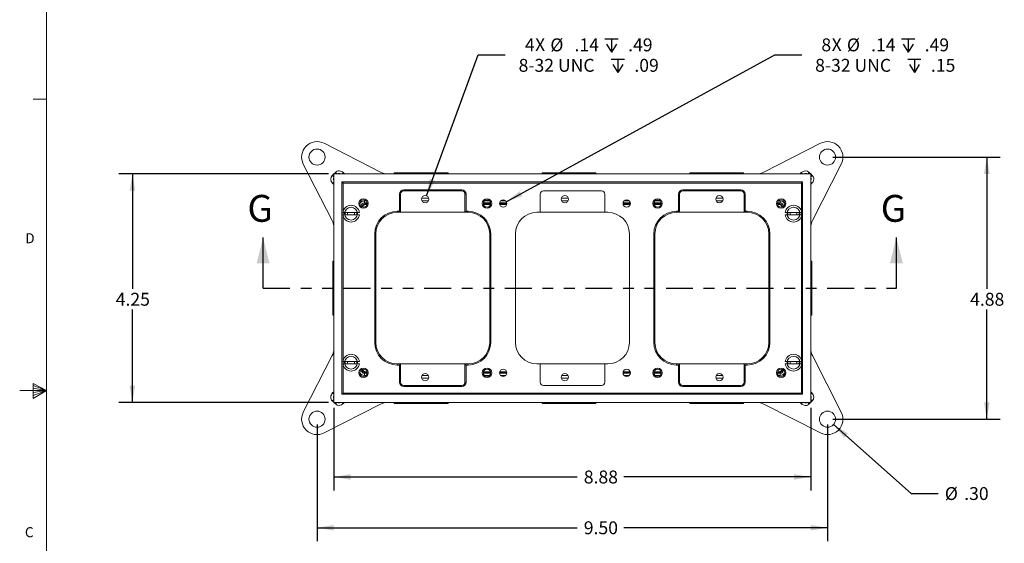
# Model space of a CAD drawing. Units: inches. Extents: x 0.3 to 21.8, y 0.2 to 16.9.
# Drawn here: x 0.3 to 9.4, y 7.1 to 12 of the extents above; entities that cross this region are included whole.
import ezdxf

# ---------------------------------------------------------------- set-up
doc = ezdxf.new("R2010")
doc.units = ezdxf.units.IN
doc.header["$MEASUREMENT"] = 0
doc.linetypes.add('PHANTOM', pattern=[0.5, 0.25, -0.05, 0.05, -0.05, 0.05, -0.05])
doc.layers.add('DIM', color=5, linetype='Continuous')
doc.styles.add('SLDTEXTSTYLE1', font='TXT', dxfattribs={"width": 0.75})
doc.dimstyles.new('SLDDIMSTYLE1', dxfattribs={"dimtxt": 0.12, "dimasz": 0.156, "dimexe": 0, "dimexo": 0.0625, "dimgap": 0.03, "dimtad": 0, "dimtih": 1, "dimtoh": 1, "dimlfac": 2, "dimzin": 12, "dimdsep": 46, "dimtxsty": 'Standard', "dimsah": 1, "dimcen": 0.09, "dimadec": 0, "dimazin": 0, "dimtfac": 1, "dimtofl": 0, "dimtmove": 0, "dimatfit": 3, "dimfxl": 0, "dimtolj": 1, "dimtzin": 12, "dimarcsym": 0})
doc.dimstyles.new('SLDDIMSTYLE3', dxfattribs={"dimtxt": 0.12, "dimasz": 0.156, "dimexe": 0, "dimexo": 0.0625, "dimgap": 0.03, "dimtad": 0, "dimtih": 1, "dimtoh": 1, "dimlfac": 2, "dimzin": 4, "dimdsep": 46, "dimtxsty": 'Standard', "dimsah": 1, "dimcen": 0.09, "dimadec": 0, "dimazin": 0, "dimtfac": 1, "dimtofl": 0, "dimtmove": 0, "dimatfit": 3, "dimfxl": 0, "dimtolj": 1, "dimtzin": 12, "dimarcsym": 0})
doc.dimstyles.new('SLDDIMSTYLE4', dxfattribs={"dimtxt": 0.12, "dimasz": 0.156, "dimexe": 0, "dimexo": 0.0625, "dimgap": 0.03, "dimtad": 0, "dimtih": 1, "dimtoh": 1, "dimdec": 0, "dimlfac": 2, "dimzin": 12, "dimdsep": 46, "dimtxsty": 'Standard', "dimsah": 1, "dimcen": 0.09, "dimadec": 0, "dimazin": 0, "dimtfac": 1, "dimtofl": 0, "dimtmove": 0, "dimatfit": 3, "dimfxl": 0, "dimtolj": 1, "dimtzin": 12, "dimarcsym": 0})
doc.dimstyles.new('SLDDIMSTYLE5', dxfattribs={"dimtxt": 0.12, "dimasz": 0.156, "dimexe": 0, "dimexo": 0.0625, "dimgap": 0.03, "dimtad": 0, "dimtih": 1, "dimtoh": 1, "dimlfac": 2, "dimzin": 4, "dimdsep": 46, "dimtxsty": 'Standard', "dimsah": 1, "dimcen": 0.09, "dimadec": 0, "dimazin": 0, "dimtfac": 1, "dimtofl": 0, "dimtmove": 0, "dimatfit": 3, "dimfxl": 0, "dimtolj": 1, "dimtzin": 12, "dimarcsym": 0})

# ---------------------------------------------------------------- blocks, each defined once
blk = doc.blocks.new('SW_SYMBOL_HOLE_DEPTH')
at = {"layer": 'DIM', "color": 0}
for p, q in [((0, 34.4), (31.5, 34.4)), ((15.7, 34.4), (15.7, 3)), ((3.9, 21.9), (15.7, 3)), ((27.6, 21.9), (15.7, 3))]:
    blk.add_line(p, q, dxfattribs=at)
blk = doc.blocks.new('*D12')
at = {"layer": 'DIM'}
for p, q in [((4.0583, 10.347), (4.5408, 11.6574)), ((4.5408, 11.6574), (4.7908, 11.6574))]:
    blk.add_line(p, q, dxfattribs=at)
blk.add_solid([(4.0583, 10.347), (4.1366, 10.4844), (4.0878, 10.5023)], dxfattribs=at)
at = {"layer": 'DIM', "xscale": 0.00389334375, "yscale": 0.00389334375, "zscale": 0.00389334375}
for p in [(5.7193, 11.672), (5.7775, 11.4818)]:
    blk.add_blockref('SW_SYMBOL_HOLE_DEPTH', p, dxfattribs=at)
at = {"layer": 'DIM', "char_height": 0.12, "attachment_point": 1, "style": 'SLDTEXTSTYLE1'}
for s, insert in [('4', (4.974, 11.8101)), ('X ', (5.0693, 11.8119)), ('%%c', (5.2111, 11.8101)), ('.14', (5.4361, 11.8101)), ('.49', (5.9349, 11.8101)), ('8-32 UNC', (4.9158, 11.6198)), ('.09', (5.9931, 11.6198))]:
    blk.add_mtext(s, dxfattribs=dict(at, insert=insert))
blk = doc.blocks.new('*D14')
at = {"layer": 'DIM'}
for p, q in [((4.8014, 10.2914), (7.3005, 11.6574)), ((7.3005, 11.6574), (7.5505, 11.6574))]:
    blk.add_line(p, q, dxfattribs=at)
blk.add_solid([(4.8014, 10.2914), (4.9507, 10.3434), (4.9258, 10.389)], dxfattribs=at)
at = {"layer": 'DIM', "xscale": 0.00389334375, "yscale": 0.00389334375, "zscale": 0.00389334375}
for p in [(8.479, 11.672), (8.5372, 11.4818)]:
    blk.add_blockref('SW_SYMBOL_HOLE_DEPTH', p, dxfattribs=at)
at = {"layer": 'DIM', "char_height": 0.12, "attachment_point": 1, "style": 'SLDTEXTSTYLE1'}
for s, insert in [('8', (7.7336, 11.8101)), ('X ', (7.8289, 11.8119)), ('%%c', (7.9708, 11.8101)), ('.14', (8.1958, 11.8101)), ('.49', (8.6946, 11.8101)), ('8-32 UNC', (7.6755, 11.6198)), ('.15', (8.7528, 11.6198))]:
    blk.add_mtext(s, dxfattribs=dict(at, insert=insert))
blk = doc.blocks.new('*D15')
at = {"layer": 'DIM'}
for p, q in [((7.8466, 8.2189), (8.5694, 7.5775)), ((8.5694, 7.5775), (8.8194, 7.5775))]:
    blk.add_line(p, q, dxfattribs=at)
blk.add_solid([(7.8466, 8.2189), (7.946, 8.0959), (7.9805, 8.1348)], dxfattribs=at)
at = {"layer": 'DIM', "char_height": 0.12, "attachment_point": 1, "style": 'SLDTEXTSTYLE1'}
for s, insert in [('%%c', (8.8819, 7.6371)), ('.30', (9.0626, 7.6371))]:
    blk.add_mtext(s, dxfattribs=dict(at, insert=insert))
blk = doc.blocks.new('*D16')
at = {"layer": 'DIM'}
for p, q in [((3.0401, 8.2186), (3.0401, 7.1339)), ((7.7905, 8.2186), (7.7905, 7.1339)), ((3.0401, 7.2589), (5.4599, 7.2589)), ((7.7905, 7.2589), (5.8952, 7.2589))]:
    blk.add_line(p, q, dxfattribs=at)
for points in [[(3.0401, 7.2589), (3.1961, 7.2329), (3.1961, 7.2849)], [(7.7905, 7.2589), (7.6345, 7.2849), (7.6345, 7.2329)]]:
    blk.add_solid(points, dxfattribs=at)
at = {"layer": 'DIM', "insert": (5.5224, 7.3185), "char_height": 0.12, "attachment_point": 1, "style": 'SLDTEXTSTYLE1'}
blk.add_mtext('9.50', dxfattribs=at)
blk = doc.blocks.new('*D17')
at = {"layer": 'DIM'}
for p, q in [((7.8405, 10.7065), (9.3976, 10.7065)), ((9.2726, 10.7065), (9.2726, 9.4795)), ((9.2726, 8.2686), (9.2726, 9.2893)), ((7.8405, 8.2686), (9.3976, 8.2686))]:
    blk.add_line(p, q, dxfattribs=at)
for points in [[(9.2726, 10.7065), (9.2466, 10.5505), (9.2986, 10.5505)], [(9.2726, 8.2686), (9.2986, 8.4246), (9.2466, 8.4246)]]:
    blk.add_solid(points, dxfattribs=at)
at = {"layer": 'DIM', "insert": (9.1175, 9.444), "char_height": 0.12, "attachment_point": 1, "style": 'SLDTEXTSTYLE1'}
blk.add_mtext('4.88', dxfattribs=at)
blk = doc.blocks.new('*D18')
at = {"layer": 'DIM'}
for p, q in [((3.1466, 10.5501), (1.1968, 10.5501)), ((1.3218, 10.5501), (1.3218, 9.4795)), ((1.3218, 8.4251), (1.3218, 9.2893)), ((3.1466, 8.4251), (1.1968, 8.4251))]:
    blk.add_line(p, q, dxfattribs=at)
for points in [[(1.3218, 10.5501), (1.2958, 10.3941), (1.3478, 10.3941)], [(1.3218, 8.4251), (1.3478, 8.5811), (1.2958, 8.5811)]]:
    blk.add_solid(points, dxfattribs=at)
at = {"layer": 'DIM', "insert": (1.1666, 9.444), "char_height": 0.12, "attachment_point": 1, "style": 'SLDTEXTSTYLE1'}
blk.add_mtext('4.25', dxfattribs=at)
blk = doc.blocks.new('*D19')
at = {"layer": 'DIM'}
for p, q in [((3.1966, 8.3751), (3.1966, 7.6063)), ((7.6341, 8.3751), (7.6341, 7.6063)), ((3.1966, 7.7313), (5.4599, 7.7313)), ((7.6341, 7.7313), (5.8952, 7.7313))]:
    blk.add_line(p, q, dxfattribs=at)
for points in [[(3.1966, 7.7313), (3.3526, 7.7053), (3.3526, 7.7573)], [(7.6341, 7.7313), (7.4781, 7.7573), (7.4781, 7.7053)]]:
    blk.add_solid(points, dxfattribs=at)
at = {"layer": 'DIM', "insert": (5.5224, 7.7909), "char_height": 0.12, "attachment_point": 1, "style": 'SLDTEXTSTYLE1'}
blk.add_mtext('8.88', dxfattribs=at)

msp = doc.modelspace()

# ---------------------------------------------------------------- linework, layer by layer
at = {"color": 7, "linetype": 'Continuous', "lineweight": 0}
for p, q in [((0.5229, 16.6606), (0.5229, 0.4106)), ((0.5229, 11.2436), (0.3979, 11.2436)), ((0.5229, 8.5356), (0.2729, 8.5356)), ((0.3989, 8.6011), (0.3989, 8.4623)), ((0.5229, 8.5356), (0.3989, 8.6011)), ((0.3989, 8.5827), (0.5229, 8.5356)), ((0.3989, 8.5587), (0.5229, 8.5356)), ((0.3989, 8.4623), (0.5229, 8.5356)), ((0.3989, 8.4896), (0.5229, 8.5356)), ((0.3989, 8.5164), (0.5229, 8.5356))]:
    msp.add_line(p, q, dxfattribs=at)
at = {"color": 7, "linetype": 'Continuous', "lineweight": 15}
for p, q in [((3.6313, 10.5664), (3.1053, 10.8344)), ((7.1993, 10.5664), (7.7253, 10.8344)), ((2.9122, 10.6413), (3.1802, 10.1153)), ((7.9184, 10.6413), (7.6504, 10.1153)), ((3.1822, 10.5361), (3.1953, 10.5492)), ((3.1953, 8.4251), (3.1953, 10.5501)), ((3.1953, 10.5501), (3.1966, 10.5501)), ((3.1962, 10.5501), (3.2105, 10.5644)), ((3.1966, 10.5501), (3.1966, 8.4251)), ((7.6341, 10.5501), (3.1966, 10.5501)), ((3.2105, 10.5644), (3.2248, 10.5501)), ((3.284, 10.5616), (3.2724, 10.5501)), ((3.284, 10.5616), (3.2956, 10.5501)), ((3.7591, 10.5601), (3.7591, 10.5501)), ((3.7591, 10.5601), (4.1274, 10.5601)), ((4.1274, 10.5601), (4.2591, 10.5601)), ((4.2591, 10.5501), (4.2591, 10.5601)), ((5.1341, 10.5601), (5.1341, 10.5501)), ((5.1341, 10.5601), (5.5024, 10.5601)), ((5.5024, 10.5601), (5.6341, 10.5601)), ((5.6341, 10.5501), (5.6341, 10.5601)), ((6.5091, 10.5601), (6.5091, 10.5501)), ((6.5091, 10.5601), (6.8774, 10.5601)), ((6.8774, 10.5601), (7.0091, 10.5601)), ((7.0091, 10.5501), (7.0091, 10.5601)), ((7.5351, 10.5501), (7.5467, 10.5616)), ((7.5583, 10.5501), (7.5467, 10.5616)), ((7.6058, 10.5501), (7.6201, 10.5644)), ((7.6201, 10.5644), (7.6344, 10.5501)), ((7.6341, 8.4251), (7.6341, 10.5501)), ((7.6341, 10.5501), (7.6353, 10.5501)), ((7.6353, 10.5501), (7.6353, 8.4251)), ((7.6353, 10.5492), (7.6484, 10.5361)), ((3.1822, 10.5361), (3.1953, 10.523)), ((3.185, 10.4627), (3.1953, 10.473)), ((3.1953, 10.4523), (3.185, 10.4627)), ((7.5591, 10.4751), (3.2716, 10.4751)), ((3.2716, 10.4751), (3.2716, 8.5001)), ((3.2716, 10.4751), (3.2816, 10.4651)), ((3.2816, 10.4651), (3.2816, 8.5101)), ((7.5491, 10.4651), (3.2816, 10.4651)), ((7.5491, 10.4651), (7.5591, 10.4751)), ((7.5491, 8.5101), (7.5491, 10.4651)), ((7.5591, 8.5001), (7.5591, 10.4751)), ((7.6353, 10.523), (7.6484, 10.5361)), ((7.6353, 10.473), (7.6457, 10.4627)), ((7.6457, 10.4627), (7.6353, 10.4523)), ((3.8066, 10.2026), (3.8066, 10.3626)), ((3.8066, 10.3626), (3.8166, 10.3626)), ((3.8166, 10.3626), (3.8166, 10.1926)), ((3.8466, 10.4026), (4.3866, 10.4026)), ((3.8466, 10.4026), (3.8466, 10.3926)), ((4.3866, 10.3926), (3.8466, 10.3926)), ((4.3866, 10.4026), (4.3866, 10.3926)), ((4.4266, 10.3626), (4.4166, 10.3626)), ((4.4166, 10.1926), (4.4166, 10.3626)), ((4.4266, 10.3626), (4.4266, 10.2026)), ((5.1166, 10.3626), (5.1166, 10.1926)), ((5.6866, 10.3926), (5.1466, 10.3926)), ((5.7166, 10.1926), (5.7166, 10.3626)), ((6.4041, 10.2026), (6.4041, 10.3626)), ((6.4041, 10.3626), (6.4141, 10.3626)), ((6.4141, 10.3626), (6.4141, 10.1926)), ((6.4441, 10.4026), (6.9841, 10.4026)), ((6.4441, 10.4026), (6.4441, 10.3926)), ((6.9841, 10.3926), (6.4441, 10.3926)), ((6.9841, 10.4026), (6.9841, 10.3926)), ((7.0241, 10.3626), (7.0141, 10.3626)), ((7.0141, 10.1926), (7.0141, 10.3626)), ((7.0241, 10.3626), (7.0241, 10.2026)), ((3.481, 10.2794), (3.481, 10.2994)), ((3.481, 10.2994), (3.4953, 10.2994)), ((3.481, 10.2794), (3.4899, 10.2704)), ((3.5053, 10.2794), (3.481, 10.2794)), ((3.4899, 10.2704), (3.4899, 10.2654)), ((3.4899, 10.2704), (3.5052, 10.2704)), ((3.5042, 10.2654), (3.4899, 10.2654)), ((4.0137, 10.3236), (4.0795, 10.3236)), ((4.0164, 10.2994), (4.0767, 10.2994)), ((4.6553, 10.2794), (4.5878, 10.2794)), ((4.5879, 10.2704), (4.6552, 10.2704)), ((4.6542, 10.2654), (4.5889, 10.2654)), ((4.5978, 10.2994), (4.6453, 10.2994)), ((4.8053, 10.2794), (4.7378, 10.2794)), ((4.7379, 10.2704), (4.8052, 10.2704)), ((4.8042, 10.2654), (4.7389, 10.2654)), ((4.7478, 10.2994), (4.7953, 10.2994)), ((5.3137, 10.3236), (5.3795, 10.3236)), ((5.3164, 10.2994), (5.3767, 10.2994)), ((5.9553, 10.2794), (5.8878, 10.2794)), ((5.8879, 10.2704), (5.9552, 10.2704)), ((5.9542, 10.2654), (5.8889, 10.2654)), ((5.8978, 10.2994), (5.9453, 10.2994)), ((6.2428, 10.2794), (6.1753, 10.2794)), ((6.1754, 10.2704), (6.2427, 10.2704)), ((6.2417, 10.2654), (6.1764, 10.2654)), ((6.1853, 10.2994), (6.2328, 10.2994)), ((6.7512, 10.3236), (6.817, 10.3236)), ((6.7539, 10.2994), (6.8142, 10.2994)), ((7.3496, 10.2794), (7.3253, 10.2794)), ((7.3254, 10.2704), (7.3407, 10.2704)), ((7.3407, 10.2654), (7.3264, 10.2654)), ((7.3353, 10.2994), (7.3496, 10.2994)), ((7.3407, 10.2704), (7.3496, 10.2794)), ((7.3407, 10.2704), (7.3407, 10.2654)), ((7.3496, 10.2794), (7.3496, 10.2994)), ((3.4339, 10.1903), (3.2792, 10.1903)), ((3.2816, 10.1708), (3.4339, 10.1708)), ((3.4492, 10.2494), (3.451, 10.2494)), ((3.455, 10.2453), (3.451, 10.2494)), ((3.451, 10.2494), (3.451, 10.248)), ((3.7866, 10.2026), (3.8066, 10.2026)), ((3.7866, 10.1926), (3.7866, 10.2026)), ((3.8166, 10.1926), (3.7866, 10.1926)), ((3.8066, 10.2026), (3.8166, 10.1926)), ((3.8166, 10.1926), (4.4166, 10.1926)), ((4.4266, 10.2026), (4.4166, 10.1926)), ((4.4466, 10.1926), (4.4166, 10.1926)), ((4.4266, 10.2026), (4.4466, 10.2026)), ((4.4466, 10.2026), (4.4466, 10.1926)), ((5.1166, 10.1926), (5.0866, 10.1926)), ((5.1166, 10.1926), (5.7166, 10.1926)), ((5.7466, 10.1926), (5.7166, 10.1926)), ((6.3841, 10.2026), (6.4041, 10.2026)), ((6.3841, 10.2026), (6.3841, 10.1926)), ((6.4141, 10.1926), (6.3841, 10.1926)), ((6.4041, 10.2026), (6.4141, 10.1926)), ((7.0141, 10.1926), (6.4141, 10.1926)), ((7.0241, 10.2026), (7.0141, 10.1926)), ((7.0441, 10.1926), (7.0141, 10.1926)), ((7.0241, 10.2026), (7.0441, 10.2026)), ((7.0441, 10.2026), (7.0441, 10.1926)), ((7.3796, 10.2494), (7.3756, 10.2453)), ((7.3796, 10.248), (7.3796, 10.2494)), ((7.3796, 10.2494), (7.3814, 10.2494)), ((7.5514, 10.1903), (7.3967, 10.1903)), ((7.3967, 10.1708), (7.5491, 10.1708)), ((3.5766, 8.9826), (3.5766, 9.9926)), ((3.5866, 9.9926), (3.5766, 9.9926)), ((3.5866, 9.9926), (3.5866, 8.9826)), ((4.6566, 9.9926), (4.6466, 9.9926)), ((4.6466, 8.9826), (4.6466, 9.9926)), ((4.6566, 9.9926), (4.6566, 8.9826)), ((4.8866, 9.9926), (4.8866, 8.9826)), ((5.9466, 8.9826), (5.9466, 9.9926)), ((6.1741, 8.9826), (6.1741, 9.9926)), ((6.1841, 9.9926), (6.1741, 9.9926)), ((6.1841, 9.9926), (6.1841, 8.9826)), ((7.2541, 9.9926), (7.2441, 9.9926)), ((7.2441, 8.9826), (7.2441, 9.9926)), ((7.2541, 9.9926), (7.2541, 8.9826)), ((3.1953, 9.7376), (3.1866, 9.7376)), ((3.1866, 9.2376), (3.1866, 9.7376)), ((7.6441, 9.7376), (7.6353, 9.7376)), ((7.6441, 9.7376), (7.6441, 9.2939)), ((7.6441, 9.2939), (7.6441, 9.2376)), ((3.1866, 9.2376), (3.1953, 9.2376)), ((7.6353, 9.2376), (7.6441, 9.2376)), ((3.5866, 8.9826), (3.5766, 8.9826)), ((4.6566, 8.9826), (4.6466, 8.9826)), ((6.1841, 8.9826), (6.1741, 8.9826)), ((7.2541, 8.9826), (7.2441, 8.9826)), ((2.9122, 8.3338), (3.1802, 8.8598)), ((3.4339, 8.8043), (3.2792, 8.8043)), ((7.5514, 8.8043), (7.3967, 8.8043)), ((7.9184, 8.3338), (7.6504, 8.8598)), ((3.2816, 8.7848), (3.4339, 8.7848)), ((3.451, 8.7257), (3.4492, 8.7257)), ((3.451, 8.7257), (3.455, 8.7298)), ((3.451, 8.7271), (3.451, 8.7257)), ((3.4899, 8.7047), (3.481, 8.6957)), ((3.4899, 8.7047), (3.4899, 8.7097)), ((3.4899, 8.7097), (3.5042, 8.7097)), ((3.5052, 8.7047), (3.4899, 8.7047)), ((3.7866, 8.7826), (3.7866, 8.7726)), ((3.7866, 8.7826), (3.8166, 8.7826)), ((3.8066, 8.7726), (3.7866, 8.7726)), ((3.8166, 8.7826), (3.8066, 8.7726)), ((3.8066, 8.6126), (3.8066, 8.7726)), ((3.8166, 8.7826), (3.8166, 8.6126)), ((4.4166, 8.7826), (3.8166, 8.7826)), ((4.4166, 8.6126), (4.4166, 8.7826)), ((4.4166, 8.7826), (4.4266, 8.7726)), ((4.4166, 8.7826), (4.4466, 8.7826)), ((4.4266, 8.7726), (4.4266, 8.6126)), ((4.4466, 8.7726), (4.4266, 8.7726)), ((4.4466, 8.7726), (4.4466, 8.7826)), ((4.6552, 8.7047), (4.5879, 8.7047)), ((4.5889, 8.7097), (4.6542, 8.7097)), ((4.8052, 8.7047), (4.7379, 8.7047)), ((4.7389, 8.7097), (4.8042, 8.7097)), ((5.0866, 8.7826), (5.1166, 8.7826)), ((5.1166, 8.7826), (5.1166, 8.6126)), ((5.7166, 8.7826), (5.1166, 8.7826)), ((5.7166, 8.7826), (5.7466, 8.7826)), ((5.7166, 8.6126), (5.7166, 8.7826)), ((5.9552, 8.7047), (5.8879, 8.7047)), ((5.8889, 8.7097), (5.9542, 8.7097)), ((6.2427, 8.7047), (6.1754, 8.7047)), ((6.1764, 8.7097), (6.2417, 8.7097)), ((6.3841, 8.7826), (6.3841, 8.7726)), ((6.3841, 8.7826), (6.4141, 8.7826)), ((6.4041, 8.7726), (6.3841, 8.7726)), ((6.4141, 8.7826), (6.4041, 8.7726)), ((6.4041, 8.6126), (6.4041, 8.7726)), ((6.4141, 8.7826), (6.4141, 8.6126)), ((6.4141, 8.7826), (7.0141, 8.7826)), ((7.0141, 8.6126), (7.0141, 8.7826)), ((7.0141, 8.7826), (7.0241, 8.7726)), ((7.0141, 8.7826), (7.0441, 8.7826)), ((7.0241, 8.7726), (7.0241, 8.6126)), ((7.0441, 8.7726), (7.0241, 8.7726)), ((7.0441, 8.7826), (7.0441, 8.7726)), ((7.3407, 8.7047), (7.3254, 8.7047)), ((7.3264, 8.7097), (7.3407, 8.7097)), ((7.3407, 8.7047), (7.3407, 8.7097)), ((7.3496, 8.6957), (7.3407, 8.7047)), ((7.3756, 8.7298), (7.3796, 8.7257)), ((7.3796, 8.7257), (7.3796, 8.7271)), ((7.3814, 8.7257), (7.3796, 8.7257)), ((7.3967, 8.7848), (7.5491, 8.7848)), ((3.481, 8.6757), (3.481, 8.6957)), ((3.481, 8.6957), (3.5053, 8.6957)), ((3.4953, 8.6757), (3.481, 8.6757)), ((4.0795, 8.6515), (4.0137, 8.6515)), ((4.0767, 8.6757), (4.0164, 8.6757)), ((4.5878, 8.6957), (4.6553, 8.6957)), ((4.6453, 8.6757), (4.5978, 8.6757)), ((4.7378, 8.6957), (4.8053, 8.6957)), ((4.7953, 8.6757), (4.7478, 8.6757)), ((5.3795, 8.6515), (5.3137, 8.6515)), ((5.3767, 8.6757), (5.3164, 8.6757)), ((5.8878, 8.6957), (5.9553, 8.6957)), ((5.9453, 8.6757), (5.8978, 8.6757)), ((6.1753, 8.6957), (6.2428, 8.6957)), ((6.2328, 8.6757), (6.1853, 8.6757)), ((6.817, 8.6515), (6.7512, 8.6515)), ((6.8142, 8.6757), (6.7539, 8.6757)), ((7.3253, 8.6957), (7.3496, 8.6957)), ((7.3496, 8.6757), (7.3353, 8.6757)), ((7.3496, 8.6757), (7.3496, 8.6957)), ((3.185, 8.5124), (3.1953, 8.5228)), ((3.8166, 8.6126), (3.8066, 8.6126)), ((3.8466, 8.5826), (3.8466, 8.5726)), ((3.8466, 8.5826), (4.3866, 8.5826)), ((4.3866, 8.5726), (3.8466, 8.5726)), ((4.3866, 8.5826), (4.3866, 8.5726)), ((4.4166, 8.6126), (4.4266, 8.6126)), ((5.1466, 8.5826), (5.6866, 8.5826)), ((6.4141, 8.6126), (6.4041, 8.6126)), ((6.4441, 8.5826), (6.4441, 8.5726)), ((6.4441, 8.5826), (6.9841, 8.5826)), ((6.9841, 8.5726), (6.4441, 8.5726)), ((6.9841, 8.5826), (6.9841, 8.5726)), ((7.0141, 8.6126), (7.0241, 8.6126)), ((7.6353, 8.5228), (7.6457, 8.5124)), ((3.1953, 8.4521), (3.1822, 8.439)), ((3.1953, 8.4259), (3.1822, 8.439)), ((3.1953, 8.5021), (3.185, 8.5124)), ((3.2716, 8.5001), (3.2816, 8.5101)), ((3.2716, 8.5001), (7.5591, 8.5001)), ((3.2816, 8.5101), (7.5491, 8.5101)), ((7.5491, 8.5101), (7.5591, 8.5001)), ((7.6457, 8.5124), (7.6353, 8.5021)), ((7.6484, 8.439), (7.6353, 8.4521)), ((7.6484, 8.439), (7.6353, 8.4259)), ((3.6313, 8.4087), (3.1053, 8.1407)), ((3.1966, 8.4251), (3.1953, 8.4251)), ((3.2105, 8.4107), (3.1962, 8.4251)), ((3.1966, 8.4251), (7.6341, 8.4251)), ((3.2248, 8.4251), (3.2105, 8.4107)), ((3.2724, 8.4251), (3.284, 8.4135)), ((3.2956, 8.4251), (3.284, 8.4135)), ((3.7591, 8.4251), (3.7591, 8.4151)), ((3.8154, 8.4151), (3.7591, 8.4151)), ((4.2591, 8.4151), (3.8154, 8.4151)), ((4.2591, 8.4151), (4.2591, 8.4251)), ((5.1341, 8.4251), (5.1341, 8.4151)), ((5.1904, 8.4151), (5.1341, 8.4151)), ((5.6341, 8.4151), (5.1904, 8.4151)), ((5.6341, 8.4151), (5.6341, 8.4251)), ((6.5091, 8.4251), (6.5091, 8.4151)), ((6.5654, 8.4151), (6.5091, 8.4151)), ((7.0091, 8.4151), (6.5654, 8.4151)), ((7.0091, 8.4151), (7.0091, 8.4251)), ((7.1993, 8.4087), (7.7253, 8.1407)), ((7.5467, 8.4135), (7.5351, 8.4251)), ((7.5467, 8.4135), (7.5583, 8.4251)), ((7.6201, 8.4107), (7.6058, 8.4251)), ((7.6344, 8.4251), (7.6201, 8.4107)), ((7.6353, 8.4251), (7.6341, 8.4251))]:
    msp.add_line(p, q, dxfattribs=at)
at = {"color": 7, "linetype": 'Continuous', "lineweight": 30}
for p, q in [((2.5378, 9.4876), (2.5378, 9.9576)), ((8.4313, 9.4876), (8.4313, 9.9576))]:
    msp.add_line(p, q, dxfattribs=at)
at = {"color": 7, "linetype": 'PHANTOM', "lineweight": 30}
msp.add_line((2.5378, 9.4876), (8.4313, 9.4876), dxfattribs=at)
at = {"color": 7, "linetype": 'Continuous', "lineweight": 15, "flags": 128}
for points in [[(3.3259, 10.1903), (3.3244, 10.1805), (3.3259, 10.1708)], [(3.3872, 10.1708), (3.3887, 10.1805), (3.3872, 10.1903)], [(7.4434, 10.1903), (7.4419, 10.1805), (7.4434, 10.1708)], [(7.5047, 10.1708), (7.5062, 10.1805), (7.5047, 10.1903)], [(3.3259, 8.8043), (3.3244, 8.7946), (3.3259, 8.7848)], [(3.3872, 8.7848), (3.3887, 8.7946), (3.3872, 8.8043)], [(7.4434, 8.8043), (7.4419, 8.7946), (7.4434, 8.7848)], [(7.5047, 8.7848), (7.5062, 8.7946), (7.5047, 8.8043)]]:
    msp.add_lwpolyline(points, dxfattribs=at)
at = {"color": 7, "linetype": 'Continuous', "lineweight": 15}
for centre, radius in [((3.0401, 10.7065), 0.075), ((7.7905, 10.7065), 0.075), ((3.4716, 10.2751), 0.044), ((3.4716, 10.2751), 0.034), ((4.0466, 10.3151), 0.034), ((4.6216, 10.2751), 0.044), ((4.6216, 10.2751), 0.034), ((4.7716, 10.2751), 0.034), ((5.3466, 10.3151), 0.034), ((5.9216, 10.2751), 0.034), ((6.2091, 10.2751), 0.044), ((6.2091, 10.2751), 0.034), ((6.7841, 10.3151), 0.034), ((7.3591, 10.2751), 0.044), ((7.3591, 10.2751), 0.034), ((3.3566, 10.1805), 0.0599), ((7.4741, 10.1805), 0.0599), ((3.3566, 8.7946), 0.0599), ((7.4741, 8.7946), 0.0599), ((3.4716, 8.7001), 0.044), ((3.4716, 8.7001), 0.034), ((4.6216, 8.7001), 0.044), ((4.6216, 8.7001), 0.034), ((4.7716, 8.7001), 0.034), ((5.9216, 8.7001), 0.034), ((6.2091, 8.7001), 0.044), ((6.2091, 8.7001), 0.034), ((7.3591, 8.7001), 0.044), ((7.3591, 8.7001), 0.034), ((4.0466, 8.6601), 0.034), ((5.3466, 8.6601), 0.034), ((6.7841, 8.6601), 0.034), ((3.0401, 8.2686), 0.075), ((7.7905, 8.2686), 0.075)]:
    msp.add_circle(centre, radius, dxfattribs=at)
for centre, radius, start, end in [((3.0401, 10.7065), 0.1436, 63, 207), ((7.7905, 10.7065), 0.1436, 333, 117), ((3.6994, 10.7001), 0.15, 243, 270), ((7.1312, 10.7001), 0.15, 270, 297), ((3.8466, 10.3626), 0.04, 90, 180), ((3.8466, 10.3626), 0.03, 90, 180), ((4.3866, 10.3626), 0.04, 0, 90), ((4.3866, 10.3626), 0.03, 0, 90), ((5.1466, 10.3626), 0.03, 90, 180), ((5.6866, 10.3626), 0.03, 0, 90), ((6.4441, 10.3626), 0.04, 90, 180), ((6.4441, 10.3626), 0.03, 90, 180), ((6.9841, 10.3626), 0.04, 0, 90), ((6.9841, 10.3626), 0.03, 0, 90), ((3.4148, 10.3145), 0.0396, 306.79389, 343.62471), ((3.3566, 10.1805), 0.078, 7.18076, 172.81924), ((3.3566, 10.1805), 0.078, 187.18076, 352.81924), ((3.3566, 10.1805), 0.0535, 169.49198, 190.50802), ((3.3566, 10.1805), 0.0535, 349.49198, 10.50802), ((3.7866, 9.9926), 0.21, 90, 180), ((3.7866, 9.9926), 0.2, 90, 180), ((4.4466, 9.9926), 0.21, 0, 90), ((4.4466, 9.9926), 0.2, 0, 90), ((5.0866, 9.9926), 0.2, 90, 180), ((5.7466, 9.9926), 0.2, 0, 90), ((6.3841, 9.9926), 0.21, 90, 180), ((6.3841, 9.9926), 0.2, 90, 180), ((7.0441, 9.9926), 0.21, 0, 90), ((7.0441, 9.9926), 0.2, 0, 90), ((7.4741, 10.1805), 0.078, 7.18076, 172.81924), ((7.4741, 10.1805), 0.078, 187.18076, 352.81924), ((7.4741, 10.1805), 0.0535, 169.49198, 190.50802), ((7.4741, 10.1805), 0.0535, 349.49198, 10.50802), ((3.0466, 10.0472), 0.15, 7.402, 27), ((7.7841, 10.0472), 0.15, 153, 172.598), ((3.7866, 8.9826), 0.21, 180, 270), ((3.7866, 8.9826), 0.2, 180, 270), ((4.4466, 8.9826), 0.21, 270, 0), ((4.4466, 8.9826), 0.2, 270, 0), ((5.0866, 8.9826), 0.2, 180, 270), ((5.7466, 8.9826), 0.2, 270, 0), ((6.3841, 8.9826), 0.21, 180, 270), ((6.3841, 8.9826), 0.2, 180, 270), ((7.0441, 8.9826), 0.21, 270, 0), ((7.0441, 8.9826), 0.2, 270, 0), ((3.0466, 8.9279), 0.15, 333, 352.598), ((7.7841, 8.9279), 0.15, 187.402, 207), ((3.3566, 8.7946), 0.078, 7.18076, 172.81924), ((3.3566, 8.7946), 0.0535, 169.49198, 190.50802), ((3.3566, 8.7946), 0.0535, 349.49198, 10.50802), ((7.4741, 8.7946), 0.078, 7.18076, 172.81924), ((7.4741, 8.7946), 0.0535, 169.49198, 190.50802), ((7.4741, 8.7946), 0.0535, 349.49198, 10.50802), ((3.3566, 8.7946), 0.078, 187.18076, 352.81924), ((7.4741, 8.7946), 0.078, 187.18076, 352.81924), ((7.4159, 8.6606), 0.0396, 126.79389, 163.62471), ((3.8466, 8.6126), 0.04, 180, 270), ((3.8466, 8.6126), 0.03, 180, 270), ((4.3866, 8.6126), 0.04, 270, 0), ((4.3866, 8.6126), 0.03, 270, 0), ((5.1466, 8.6126), 0.03, 180, 270), ((5.6866, 8.6126), 0.03, 270, 0), ((6.4441, 8.6126), 0.04, 180, 270), ((6.4441, 8.6126), 0.03, 180, 270), ((6.9841, 8.6126), 0.04, 270, 0), ((6.9841, 8.6126), 0.03, 270, 0), ((3.6994, 8.2751), 0.15, 90, 117), ((7.1312, 8.2751), 0.15, 63, 90), ((3.0401, 8.2686), 0.1436, 153, 297), ((7.7905, 8.2686), 0.1436, 243, 27)]:
    msp.add_arc(centre, radius, start, end, dxfattribs=at)
for centre, major_axis, ratio, start_param, end_param in [((3.2486, 10.5263), (0.0381, -0.0381), 0.928477, 1.570796, 3.141593), ((3.2486, 10.5263), (-0.0217, 0.0217), 0.815934, 5.043289, 6.154318), ((7.582, 10.5263), (0.0381, 0.0381), 0.928477, 0, 1.570796), ((7.582, 10.5263), (0.0217, 0.0217), 0.815934, 0.128867, 1.239896), ((3.2203, 10.498), (-0.0381, 0.0381), 0.928477, 0, 1.570796), ((3.2203, 10.498), (-0.0217, 0.0217), 0.815934, 0.128867, 1.239896), ((7.6103, 10.498), (0.0217, 0.0217), 0.815934, 5.043289, 6.154318), ((7.6103, 10.498), (-0.0381, -0.0381), 0.928477, 1.570796, 3.141593), ((3.481, 10.2493), (-0.0354, 0.0354), 0.998783, 5.498396, 6.54951), ((3.481, 10.2493), (-0.0213, 0.0213), 0.997165, 5.498396, 7.067974), ((3.4899, 10.2404), (0.0212, -0.0212), 0.999188, 2.356803, 3.926382), ((3.4899, 10.2404), (-0.0177, 0.0177), 0.998783, 5.498396, 7.067974), ((7.3407, 10.2404), (0.0212, 0.0212), 0.999188, 5.498396, 7.067974), ((7.3407, 10.2404), (0.0177, 0.0177), 0.998783, 5.498396, 7.067974), ((7.3496, 10.2493), (0.0354, 0.0354), 0.998783, 6.01686, 7.067974), ((7.3496, 10.2493), (0.0213, 0.0213), 0.997165, 5.498396, 7.067974), ((3.481, 8.7258), (0.0213, 0.0213), 0.997165, 2.356803, 3.926382), ((3.4899, 8.7347), (0.0212, 0.0212), 0.999188, 2.356803, 3.926382), ((3.4899, 8.7347), (-0.0177, -0.0177), 0.998783, 5.498396, 7.067974), ((7.3407, 8.7347), (0.0177, -0.0177), 0.998783, 5.498396, 7.067974), ((7.3407, 8.7347), (0.0212, -0.0212), 0.999188, 5.498396, 7.067974), ((7.3496, 8.7258), (0.0213, -0.0213), 0.997165, 5.498396, 7.067974), ((3.481, 8.7258), (-0.0354, -0.0354), 0.998783, 6.01686, 7.067974), ((7.3496, 8.7258), (0.0354, -0.0354), 0.998783, 5.498396, 6.54951), ((3.2203, 8.4771), (0.0381, 0.0381), 0.928477, 1.570796, 3.141593), ((3.2203, 8.4771), (0.0217, 0.0217), 0.815934, 1.901697, 3.012725), ((7.6103, 8.4771), (-0.0217, 0.0217), 0.815934, 3.27046, 4.381489), ((7.6103, 8.4771), (0.0381, -0.0381), 0.928477, 0, 1.570796), ((3.2486, 8.4488), (-0.0381, -0.0381), 0.928477, 0, 1.570796), ((3.2486, 8.4488), (0.0217, 0.0217), 0.815934, 3.27046, 4.381489), ((7.582, 8.4488), (-0.0381, 0.0381), 0.928477, 1.570796, 3.141593), ((7.582, 8.4488), (-0.0217, 0.0217), 0.815934, 1.901697, 3.012725)]:
    msp.add_ellipse(centre, major_axis=major_axis, ratio=ratio, start_param=start_param, end_param=end_param, dxfattribs=at)
at = {"color": 7, "linetype": 'Continuous', "lineweight": 30}
for points in [[(2.5378, 9.9576), (2.4778, 9.7176), (2.5978, 9.7176)], [(8.4313, 9.9576), (8.3713, 9.7176), (8.4913, 9.7176)]]:
    msp.add_solid(points, dxfattribs=at)

# ---------------------------------------------------------------- texts
at = {"color": 7, "linetype": 'Continuous', "char_height": 0.25, "attachment_point": 1, "style": 'SLDTEXTSTYLE1'}
for insert in [(2.3925, 10.3545), (8.286, 10.3545)]:
    msp.add_mtext('G', dxfattribs=dict(at, insert=insert))
at = {"color": 7, "linetype": 'Continuous', "lineweight": 0, "char_height": 0.0937, "attachment_point": 1, "style": 'SLDTEXTSTYLE1'}
for s, insert in [('D', (0.3241, 9.9985)), ('C', (0.3212, 7.2643))]:
    msp.add_mtext(s, dxfattribs=dict(at, insert=insert))

# ---------------------------------------------------------------- dimensions: what is measured, and where the dimension line sits
at = {"layer": 'DIM'}
for p1, p2, text, picture, middle in [((1.2915, 8.3728), (4.8014, 10.2914), '<>X %%c .14 {\\fGDT;x} .49\\P8-32 UNC  {\\fGDT;x} .15\\P', '*D14', (8.2343, 11.6574)), ((3.3673, 8.4701), (4.0583, 10.347), '<>X %%c .14 {\\fGDT;x} .49\\P8-32 UNC  {\\fGDT;x} .09\\P', '*D12', (5.4747, 11.6574))]:
    dim = msp.add_diameter_dim_2p(p1=p1, p2=p2, text=text, dimstyle='SLDDIMSTYLE4', override={"dimpost": '<>'}, dxfattribs=at)
    dim.commit()
    dim.dimension.update_dxf_attribs({"geometry": picture, "text_midpoint": middle, "dimtype": 163})
for base, p1, p2, picture, middle in [((9.2726, 8.2686), (7.7905, 10.7065), (7.7905, 8.2686), '*D17', (9.2726, 9.3844)), ((1.3218, 8.4251), (3.1966, 10.5501), (3.1966, 8.4251), '*D18', (1.3218, 9.3844))]:
    dim = msp.add_linear_dim(base=base, p1=p1, p2=p2, angle=90, dimstyle='SLDDIMSTYLE1', dxfattribs=at)
    dim.commit()
    dim.dimension.update_dxf_attribs({"geometry": picture, "text_midpoint": middle, "dimtype": 160})
for base, p1, p2, dimstyle, picture, middle in [((7.6340552632, 7.7313499095), (3.1965552632, 8.4250506969), (7.6340552632, 8.4250506969), 'SLDDIMSTYLE1', '*D19', (5.6775681529, 7.7313499095)), ((7.7905, 7.2589), (3.0401, 8.2686), (7.7905, 8.2686), 'SLDDIMSTYLE3', '*D16', (5.6776, 7.2589))]:
    dim = msp.add_linear_dim(base=base, p1=p1, p2=p2, dimstyle=dimstyle, dxfattribs=at)
    dim.commit()
    dim.dimension.update_dxf_attribs({"geometry": picture, "text_midpoint": middle, "dimtype": 160})
dim = msp.add_diameter_dim_2p(p1=(7.7344, 8.3184), p2=(7.8466, 8.2189), dimstyle='SLDDIMSTYLE5', dxfattribs=at)
dim.commit()
dim.dimension.update_dxf_attribs({"geometry": '*D15', "text_midpoint": (9.0831, 7.5775), "dimtype": 163})

doc.saveas('drawing.dxf')
